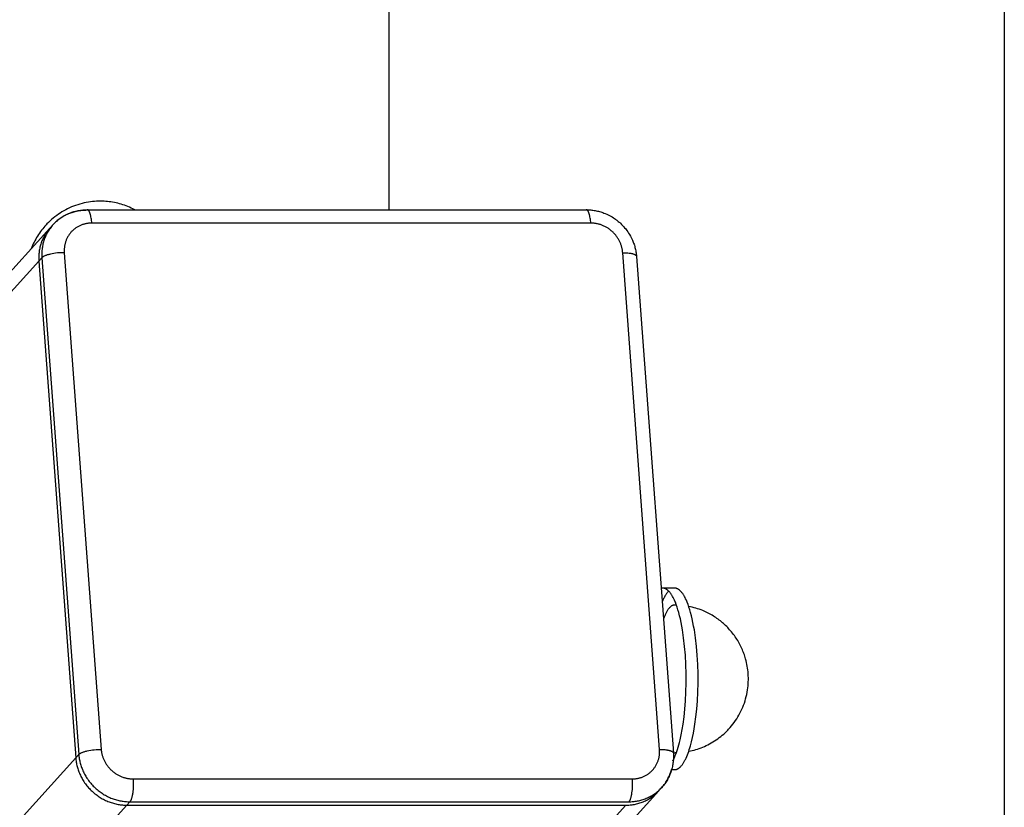
# Model space of a CAD drawing. Units: millimetres. Extents: x -1646 to 41754, y -2000 to 4000.
# Drawn here: x 39998 to 40158, y -368 to -240 of the extents above; entities that cross this region are included whole.
import ezdxf

# ---------------------------------------------------------------- set-up
doc = ezdxf.new("R2010")
doc.units = ezdxf.units.MM
doc.layers.add('ORG6009DY 2D', color=7, linetype='Continuous', true_color=0x000000)

msp = doc.modelspace()

# ---------------------------------------------------------------- linework, layer by layer
at = {"layer": 'ORG6009DY 2D', "color": 18, "lineweight": -3, "true_color": 0x000000}
for points in [[(40058.2, -271.29), (40058.2, -5)], [(40158.2, -5), (40158.2, -422)], [(40008.6, -270.18), (40008.24, -270.26), (40007.88, -270.36), (40007.53, -270.47), (40007.18, -270.59), (40006.85, -270.71), (40006.53, -270.84), (40006.21, -270.98), (40005.89, -271.13), (40005.58, -271.29), (40005.27, -271.46), (40004.97, -271.63), (40004.68, -271.82), (40004.39, -272.01), (40004.11, -272.21), (40003.83, -272.42), (40003.56, -272.64), (40003.29, -272.86), (40003.03, -273.1), (40002.78, -273.34), (40002.53, -273.59), (40002.41, -273.72), (40002.21, -273.94), (40002.02, -274.16), (40001.84, -274.38), (40001.66, -274.61), (40001.48, -274.84), (40001.32, -275.08), (40001.15, -275.32), (40001, -275.56), (40000.85, -275.81), (40000.7, -276.06), (40000.57, -276.32), (40000.43, -276.58), (40000.31, -276.84), (40000.19, -277.1), (40000.08, -277.37), (39999.97, -277.64)], [(40016.8, -271.29), (40016.52, -271.14), (40016.24, -271.01), (40015.95, -270.88), (40015.66, -270.76), (40015.4, -270.66), (40015.13, -270.56), (40014.86, -270.47), (40014.59, -270.39), (40014.32, -270.31), (40014.04, -270.24), (40013.77, -270.18), (40013.49, -270.12), (40013.21, -270.07), (40012.93, -270.02), (40012.65, -269.99), (40012.37, -269.95), (40012.09, -269.93), (40011.81, -269.91), (40011.53, -269.9), (40011.25, -269.9), (40010.91, -269.9), (40010.58, -269.91), (40010.25, -269.93), (40009.92, -269.96), (40009.59, -270), (40009.26, -270.05), (40008.93, -270.11), (40008.6, -270.18)], [(40003.5, -273.73), (40003.57, -273.65), (40003.71, -273.5), (40003.86, -273.36), (40004, -273.23), (40004.15, -273.09), (40004.31, -272.96), (40004.46, -272.84), (40004.62, -272.72), (40004.79, -272.6), (40004.95, -272.49), (40005.12, -272.39), (40005.3, -272.28), (40005.47, -272.19), (40005.65, -272.09), (40005.83, -272.01), (40006.01, -271.92), (40006.2, -271.84), (40006.37, -271.78), (40006.55, -271.71), (40006.72, -271.66), (40006.9, -271.6), (40007.07, -271.55), (40007.25, -271.5), (40007.43, -271.46), (40007.61, -271.43), (40007.79, -271.39), (40007.97, -271.37), (40008.16, -271.34), (40008.34, -271.32), (40008.53, -271.31), (40008.71, -271.29), (40008.9, -271.29), (40009.08, -271.29)], [(40008.87, -271.4), (40008.69, -271.4), (40008.52, -271.41), (40008.34, -271.42), (40008.16, -271.43), (40007.99, -271.45), (40007.81, -271.48), (40007.63, -271.5), (40007.45, -271.54), (40007.27, -271.57), (40007.09, -271.61), (40006.91, -271.66), (40006.73, -271.71), (40006.55, -271.77), (40006.37, -271.83), (40006.19, -271.89), (40006.02, -271.96), (40005.84, -272.04), (40005.67, -272.12), (40005.5, -272.2), (40005.33, -272.29), (40005.16, -272.39), (40004.99, -272.49), (40004.83, -272.59), (40004.67, -272.7), (40004.51, -272.81), (40004.35, -272.93), (40004.2, -273.06), (40004.06, -273.18), (40003.91, -273.31), (40003.77, -273.45), (40003.63, -273.59), (40003.5, -273.73)], [(40009.08, -271.29), (40090.22, -271.29)], [(40009.83, -273.46), (40009.81, -273.25), (40009.79, -273.04), (40009.76, -272.84), (40009.73, -272.64), (40009.69, -272.44), (40009.65, -272.26), (40009.63, -272.17), (40009.61, -272.08), (40009.58, -272), (40009.56, -271.92), (40009.53, -271.84), (40009.51, -271.77), (40009.48, -271.71), (40009.46, -271.67), (40009.45, -271.64), (40009.43, -271.61), (40009.42, -271.59), (40009.41, -271.56), (40009.39, -271.53), (40009.38, -271.51), (40009.36, -271.49), (40009.35, -271.46), (40009.33, -271.44), (40009.31, -271.42), (40009.31, -271.42), (40009.3, -271.41), (40009.29, -271.4), (40009.28, -271.39), (40009.28, -271.38), (40009.27, -271.37), (40009.26, -271.37), (40009.25, -271.36), (40009.24, -271.35), (40009.24, -271.35), (40009.23, -271.34), (40009.22, -271.34), (40009.21, -271.33), (40009.21, -271.32), (40009.2, -271.32), (40009.19, -271.32), (40009.18, -271.31), (40009.17, -271.31), (40009.17, -271.3), (40009.16, -271.3), (40009.15, -271.3), (40009.15, -271.3), (40009.14, -271.3), (40009.14, -271.29), (40009.14, -271.29), (40009.13, -271.29), (40009.13, -271.29), (40009.12, -271.29), (40009.12, -271.29), (40009.12, -271.29), (40009.11, -271.29), (40009.11, -271.29), (40009.1, -271.29), (40009.1, -271.29), (40009.1, -271.29), (40009.09, -271.29), (40009.09, -271.29), (40009.09, -271.29), (40009.08, -271.29)], [(40090.97, -273.46), (40090.95, -273.25), (40090.93, -273.04), (40090.9, -272.84), (40090.87, -272.64), (40090.83, -272.44), (40090.79, -272.26), (40090.77, -272.17), (40090.75, -272.08), (40090.72, -272), (40090.7, -271.92), (40090.67, -271.84), (40090.64, -271.77), (40090.62, -271.71), (40090.6, -271.67), (40090.59, -271.64), (40090.57, -271.61), (40090.56, -271.59), (40090.54, -271.56), (40090.53, -271.53), (40090.51, -271.51), (40090.5, -271.49), (40090.48, -271.46), (40090.47, -271.44), (40090.45, -271.42), (40090.44, -271.42), (40090.44, -271.41), (40090.43, -271.4), (40090.42, -271.39), (40090.41, -271.38), (40090.41, -271.37), (40090.4, -271.37), (40090.39, -271.36), (40090.38, -271.35), (40090.37, -271.35), (40090.37, -271.34), (40090.36, -271.34), (40090.35, -271.33), (40090.34, -271.32), (40090.34, -271.32), (40090.33, -271.32), (40090.32, -271.31), (40090.31, -271.31), (40090.3, -271.3), (40090.3, -271.3), (40090.29, -271.3), (40090.28, -271.3), (40090.28, -271.3), (40090.28, -271.29), (40090.27, -271.29), (40090.27, -271.29), (40090.27, -271.29), (40090.26, -271.29), (40090.26, -271.29), (40090.25, -271.29), (40090.25, -271.29), (40090.25, -271.29), (40090.24, -271.29), (40090.24, -271.29), (40090.23, -271.29), (40090.23, -271.29), (40090.23, -271.29), (40090.22, -271.29), (40090.22, -271.29)], [(40090.22, -271.29), (40090.4, -271.29), (40090.59, -271.29), (40090.77, -271.31), (40090.95, -271.32), (40091.13, -271.34), (40091.32, -271.36), (40091.5, -271.39), (40091.68, -271.42), (40091.86, -271.46), (40092.04, -271.5), (40092.22, -271.54), (40092.39, -271.59), (40092.57, -271.64), (40092.75, -271.7), (40092.92, -271.76), (40093.09, -271.82), (40093.32, -271.91), (40093.55, -272.01), (40093.77, -272.12), (40093.99, -272.23), (40094.2, -272.34), (40094.42, -272.47), (40094.63, -272.6), (40094.83, -272.74), (40094.96, -272.82), (40095.08, -272.91), (40095.2, -273), (40095.32, -273.1), (40095.44, -273.19), (40095.55, -273.29), (40095.67, -273.39), (40095.78, -273.49), (40095.96, -273.67), (40096.13, -273.84), (40096.3, -274.02), (40096.47, -274.21), (40096.64, -274.42), (40096.81, -274.64), (40096.97, -274.86), (40097.12, -275.09), (40097.26, -275.32), (40097.4, -275.56), (40097.53, -275.8), (40097.65, -276.04), (40097.73, -276.21), (40097.8, -276.38), (40097.87, -276.55), (40097.93, -276.72), (40097.99, -276.9), (40098.05, -277.07), (40098.1, -277.25), (40098.15, -277.43), (40098.2, -277.6), (40098.24, -277.78), (40098.28, -277.96), (40098.31, -278.14), (40098.34, -278.32), (40098.36, -278.51), (40098.38, -278.69), (40098.4, -278.87)], [(40003.5, -273.73), (40003.37, -273.87), (40003.25, -274.02), (40003.14, -274.17), (40003.03, -274.32), (40002.92, -274.47), (40002.81, -274.63), (40002.71, -274.79), (40002.62, -274.95), (40002.53, -275.12), (40002.44, -275.28), (40002.36, -275.45), (40002.29, -275.62), (40002.21, -275.79), (40002.15, -275.96), (40002.09, -276.14), (40002.03, -276.31), (40001.97, -276.49), (40001.93, -276.66), (40001.88, -276.84), (40001.84, -277.01), (40001.81, -277.19), (40001.78, -277.37), (40001.75, -277.54), (40001.73, -277.72), (40001.72, -277.89), (40001.7, -278.07), (40001.7, -278.24), (40001.69, -278.41), (40001.69, -278.59), (40001.69, -278.76), (40001.7, -278.92), (40001.71, -279.09)], [(40009.83, -273.46), (40009.72, -273.46), (40009.61, -273.46), (40009.5, -273.47), (40009.4, -273.48), (40009.29, -273.49), (40009.18, -273.5), (40009.07, -273.52), (40008.95, -273.54), (40008.84, -273.56), (40008.73, -273.59), (40008.62, -273.61), (40008.51, -273.64), (40008.4, -273.68), (40008.29, -273.71), (40008.18, -273.75), (40008.08, -273.8), (40007.97, -273.84), (40007.86, -273.89), (40007.75, -273.94), (40007.65, -274), (40007.55, -274.05), (40007.44, -274.11), (40007.34, -274.18), (40007.24, -274.24), (40007.15, -274.31), (40007.05, -274.38), (40006.96, -274.46), (40006.86, -274.53), (40006.77, -274.61), (40006.69, -274.7), (40006.6, -274.78), (40006.52, -274.87), (40006.44, -274.96), (40006.36, -275.05), (40006.28, -275.14), (40006.21, -275.24), (40006.14, -275.33), (40006.07, -275.43), (40006.01, -275.53), (40005.95, -275.64), (40005.89, -275.74), (40005.83, -275.84), (40005.78, -275.95), (40005.73, -276.06), (40005.68, -276.17), (40005.64, -276.28), (40005.6, -276.39), (40005.56, -276.5), (40005.53, -276.61), (40005.5, -276.72), (40005.47, -276.83), (40005.44, -276.94), (40005.42, -277.06), (40005.4, -277.17), (40005.38, -277.28), (40005.37, -277.39), (40005.36, -277.5), (40005.35, -277.61), (40005.35, -277.72), (40005.34, -277.83), (40005.34, -277.94), (40005.34, -278.05), (40005.35, -278.16), (40005.35, -278.27)], [(40090.97, -273.46), (40009.83, -273.46)], [(40096.15, -278.27), (40096.14, -278.16), (40096.13, -278.05), (40096.12, -277.94), (40096.1, -277.83), (40096.08, -277.72), (40096.06, -277.61), (40096.03, -277.5), (40096.01, -277.39), (40095.98, -277.28), (40095.94, -277.17), (40095.91, -277.06), (40095.87, -276.94), (40095.83, -276.83), (40095.78, -276.72), (40095.73, -276.61), (40095.68, -276.5), (40095.63, -276.39), (40095.57, -276.28), (40095.51, -276.17), (40095.45, -276.06), (40095.38, -275.95), (40095.31, -275.84), (40095.24, -275.74), (40095.17, -275.64), (40095.09, -275.53), (40095.01, -275.43), (40094.93, -275.33), (40094.85, -275.24), (40094.76, -275.14), (40094.67, -275.05), (40094.58, -274.96), (40094.49, -274.87), (40094.39, -274.78), (40094.29, -274.7), (40094.19, -274.61), (40094.09, -274.53), (40093.99, -274.46), (40093.88, -274.38), (40093.77, -274.31), (40093.67, -274.24), (40093.56, -274.18), (40093.45, -274.11), (40093.34, -274.05), (40093.22, -274), (40093.11, -273.94), (40093, -273.89), (40092.88, -273.84), (40092.77, -273.8), (40092.65, -273.75), (40092.54, -273.71), (40092.42, -273.68), (40092.31, -273.64), (40092.19, -273.61), (40092.08, -273.59), (40091.96, -273.56), (40091.85, -273.54), (40091.74, -273.52), (40091.62, -273.5), (40091.51, -273.49), (40091.4, -273.48), (40091.29, -273.47), (40091.18, -273.46), (40091.07, -273.46), (40090.97, -273.46)], [(39208.07, -1154.99), (40003, -274.28)], [(40003, -274.28), (40002.88, -274.43), (40002.76, -274.57), (40002.64, -274.72), (40002.53, -274.87), (40002.42, -275.03), (40002.32, -275.18), (40002.22, -275.34), (40002.12, -275.5), (40002.03, -275.67), (40001.95, -275.83), (40001.86, -276), (40001.79, -276.17), (40001.72, -276.34), (40001.65, -276.51), (40001.59, -276.69), (40001.53, -276.86), (40001.48, -277.04), (40001.43, -277.21), (40001.39, -277.39), (40001.35, -277.56), (40001.31, -277.74), (40001.28, -277.92), (40001.26, -278.09), (40001.24, -278.27), (40001.22, -278.44), (40001.21, -278.62), (40001.2, -278.79), (40001.19, -278.96), (40001.19, -279.14), (40001.2, -279.31), (40001.2, -279.48), (40001.21, -279.64)], [(40003.26, -274.01), (40003.13, -274.15), (40003, -274.28)], [(40005.35, -278.27), (40005.09, -278.27), (40004.82, -278.28), (40004.53, -278.3), (40004.24, -278.32), (40003.94, -278.36), (40003.65, -278.4), (40003.36, -278.45), (40003.09, -278.51), (40002.96, -278.54), (40002.83, -278.57), (40002.71, -278.61), (40002.59, -278.64), (40002.48, -278.68), (40002.38, -278.71), (40002.28, -278.75), (40002.19, -278.79), (40002.1, -278.83), (40002.07, -278.85), (40002.03, -278.86), (40001.99, -278.88), (40001.96, -278.9), (40001.93, -278.92), (40001.89, -278.94), (40001.87, -278.96), (40001.84, -278.98), (40001.81, -279), (40001.79, -279.02), (40001.77, -279.04), (40001.76, -279.05), (40001.75, -279.06), (40001.74, -279.06), (40001.73, -279.07), (40001.72, -279.08), (40001.71, -279.09)], [(40005.35, -278.27), (40011.35, -359.01)], [(40102.14, -359.01), (40096.15, -278.27)], [(40096.15, -278.27), (40096.36, -278.27), (40096.57, -278.27), (40096.78, -278.29), (40096.99, -278.3), (40097.19, -278.33), (40097.28, -278.34), (40097.38, -278.35), (40097.47, -278.37), (40097.56, -278.39), (40097.64, -278.41), (40097.72, -278.43), (40097.8, -278.45), (40097.87, -278.47), (40097.94, -278.49), (40097.98, -278.51), (40098.01, -278.52), (40098.04, -278.53), (40098.07, -278.54), (40098.1, -278.56), (40098.12, -278.57), (40098.15, -278.58), (40098.17, -278.6), (40098.2, -278.61), (40098.22, -278.63), (40098.24, -278.64), (40098.25, -278.65), (40098.26, -278.66), (40098.27, -278.66), (40098.28, -278.67), (40098.29, -278.68), (40098.29, -278.68), (40098.3, -278.69), (40098.31, -278.7), (40098.32, -278.71), (40098.32, -278.71), (40098.33, -278.72), (40098.34, -278.73), (40098.34, -278.74), (40098.35, -278.75), (40098.35, -278.75), (40098.36, -278.76), (40098.36, -278.77), (40098.37, -278.78), (40098.37, -278.78), (40098.38, -278.79), (40098.38, -278.8), (40098.38, -278.81), (40098.38, -278.81), (40098.39, -278.82), (40098.39, -278.82), (40098.39, -278.82), (40098.39, -278.83), (40098.39, -278.83), (40098.39, -278.83), (40098.39, -278.84), (40098.39, -278.84), (40098.39, -278.85), (40098.39, -278.85), (40098.4, -278.85), (40098.4, -278.86), (40098.4, -278.86), (40098.4, -278.87), (40098.4, -278.87)], [(40001.21, -279.64), (39205.72, -1160.97)], [(40001.21, -279.64), (40001.71, -279.09)], [(40001.21, -279.64), (40007.21, -360.39)], [(40001.71, -279.09), (40007.7, -359.84)], [(40098.4, -278.87), (40104.39, -359.62)], [(40102.66, -332.8), (40102.63, -332.8), (40102.6, -332.8), (40102.56, -332.81), (40102.53, -332.81), (40102.5, -332.81), (40102.47, -332.82), (40102.43, -332.83), (40102.4, -332.84)], [(40104.56, -334.77), (40104.46, -334.55), (40104.36, -334.35), (40104.25, -334.15), (40104.2, -334.05), (40104.14, -333.96), (40104.09, -333.87), (40104.03, -333.79), (40103.97, -333.7), (40103.92, -333.62), (40103.86, -333.55), (40103.8, -333.47), (40103.74, -333.4), (40103.68, -333.34), (40103.62, -333.28), (40103.59, -333.25), (40103.56, -333.22), (40103.53, -333.19), (40103.5, -333.16), (40103.46, -333.13), (40103.43, -333.11), (40103.4, -333.08), (40103.37, -333.06), (40103.34, -333.04), (40103.31, -333.02), (40103.28, -333), (40103.24, -332.98), (40103.21, -332.96), (40103.18, -332.94), (40103.15, -332.92), (40103.12, -332.91), (40103.08, -332.89), (40103.05, -332.88), (40103.02, -332.87), (40102.99, -332.86), (40102.95, -332.85), (40102.92, -332.84), (40102.89, -332.83), (40102.86, -332.82), (40102.82, -332.82), (40102.79, -332.81), (40102.76, -332.81), (40102.73, -332.8), (40102.69, -332.8), (40102.66, -332.8)], [(40104.59, -332.8), (40102.66, -332.8)], [(40106.5, -334.77), (40106.39, -334.55), (40106.29, -334.35), (40106.18, -334.15), (40106.13, -334.05), (40106.07, -333.96), (40106.02, -333.87), (40105.96, -333.79), (40105.91, -333.7), (40105.85, -333.62), (40105.79, -333.55), (40105.73, -333.47), (40105.67, -333.4), (40105.61, -333.34), (40105.55, -333.28), (40105.52, -333.25), (40105.49, -333.22), (40105.46, -333.19), (40105.43, -333.16), (40105.4, -333.13), (40105.37, -333.11), (40105.33, -333.08), (40105.3, -333.06), (40105.27, -333.04), (40105.24, -333.02), (40105.21, -333), (40105.18, -332.98), (40105.14, -332.96), (40105.11, -332.94), (40105.08, -332.92), (40105.05, -332.91), (40105.02, -332.89), (40104.98, -332.88), (40104.95, -332.87), (40104.92, -332.86), (40104.89, -332.85), (40104.85, -332.84), (40104.82, -332.83), (40104.79, -332.82), (40104.76, -332.82), (40104.72, -332.81), (40104.69, -332.81), (40104.66, -332.8), (40104.62, -332.8), (40104.59, -332.8)], [(40103.62, -333.28), (40103.59, -333.32), (40103.55, -333.36), (40103.52, -333.39), (40103.48, -333.43), (40103.42, -333.52), (40103.35, -333.61), (40103.28, -333.7), (40103.21, -333.8), (40103.14, -333.91), (40103.08, -334.01), (40103.01, -334.13), (40102.94, -334.25), (40102.88, -334.37), (40102.81, -334.5), (40102.69, -334.76), (40102.57, -335.05)], [(40104.59, -335.55), (40104.56, -335.55), (40104.54, -335.55), (40104.51, -335.56), (40104.48, -335.56), (40104.45, -335.56), (40104.42, -335.57), (40104.39, -335.58), (40104.37, -335.58), (40104.34, -335.59), (40104.31, -335.6), (40104.28, -335.61), (40104.25, -335.62), (40104.22, -335.64), (40104.19, -335.65), (40104.17, -335.66), (40104.14, -335.68), (40104.11, -335.7), (40104.08, -335.72), (40104.05, -335.74), (40104.02, -335.76), (40103.99, -335.78), (40103.96, -335.8), (40103.93, -335.82), (40103.9, -335.85), (40103.88, -335.87), (40103.85, -335.9), (40103.82, -335.93), (40103.79, -335.96), (40103.76, -335.99), (40103.73, -336.02), (40103.7, -336.06), (40103.67, -336.09), (40103.61, -336.16), (40103.55, -336.24), (40103.5, -336.32), (40103.44, -336.41), (40103.38, -336.5), (40103.32, -336.6), (40103.27, -336.7), (40103.21, -336.8), (40103.15, -336.92), (40103.1, -337.03), (40103.04, -337.15), (40102.99, -337.28), (40102.88, -337.54), (40102.77, -337.82)], [(40104.3, -360.86), (40104.37, -360.73), (40104.44, -360.6), (40104.51, -360.46), (40104.57, -360.32), (40104.7, -360.01), (40104.83, -359.69), (40104.95, -359.36), (40105.06, -359.01), (40105.18, -358.64), (40105.28, -358.26), (40105.39, -357.87), (40105.48, -357.47), (40105.67, -356.64), (40105.83, -355.79), (40105.97, -354.91), (40106.13, -353.73), (40106.26, -352.46), (40106.36, -351.11), (40106.44, -349.69), (40106.47, -348.22), (40106.47, -346.72), (40106.43, -345.21), (40106.35, -343.72), (40106.22, -342.27), (40106.06, -340.88), (40105.87, -339.58), (40105.76, -338.96), (40105.65, -338.38), (40105.53, -337.82), (40105.4, -337.29), (40105.27, -336.79), (40105.13, -336.32), (40105, -335.89), (40104.85, -335.48), (40104.71, -335.11), (40104.64, -334.94), (40104.56, -334.77)], [(40104.59, -362.3), (40104.62, -362.3), (40104.66, -362.3), (40104.69, -362.3), (40104.72, -362.29), (40104.75, -362.29), (40104.78, -362.28), (40104.82, -362.28), (40104.85, -362.27), (40104.88, -362.26), (40104.91, -362.25), (40104.94, -362.24), (40104.98, -362.23), (40105.01, -362.21), (40105.04, -362.2), (40105.07, -362.18), (40105.11, -362.17), (40105.14, -362.15), (40105.17, -362.13), (40105.2, -362.11), (40105.23, -362.09), (40105.27, -362.07), (40105.3, -362.05), (40105.33, -362.02), (40105.36, -362), (40105.39, -361.97), (40105.43, -361.94), (40105.46, -361.92), (40105.49, -361.89), (40105.52, -361.86), (40105.55, -361.83), (40105.62, -361.76), (40105.68, -361.69), (40105.74, -361.62), (40105.8, -361.54), (40105.86, -361.46), (40105.93, -361.37), (40105.99, -361.28), (40106.05, -361.19), (40106.11, -361.09), (40106.17, -360.99), (40106.22, -360.88), (40106.28, -360.78), (40106.34, -360.66), (40106.45, -360.43), (40106.56, -360.18), (40106.67, -359.92), (40106.78, -359.64), (40106.88, -359.36), (40106.98, -359.06), (40107.07, -358.75), (40107.17, -358.44), (40107.34, -357.78), (40107.5, -357.09), (40107.65, -356.38), (40107.78, -355.65), (40107.9, -354.91), (40108.06, -353.73), (40108.19, -352.46), (40108.3, -351.11), (40108.37, -349.69), (40108.4, -348.22), (40108.4, -346.72), (40108.36, -345.21), (40108.28, -343.72), (40108.15, -342.27), (40108, -340.88), (40107.8, -339.58), (40107.69, -338.96), (40107.58, -338.38), (40107.46, -337.82), (40107.33, -337.29), (40107.2, -336.79), (40107.07, -336.32), (40106.93, -335.89), (40106.79, -335.48), (40106.64, -335.11), (40106.57, -334.94), (40106.5, -334.77)], [(40104.9, -335.61), (40104.88, -335.6), (40104.86, -335.6), (40104.84, -335.59), (40104.82, -335.59), (40104.8, -335.58), (40104.78, -335.58), (40104.76, -335.57), (40104.75, -335.57), (40104.73, -335.56), (40104.71, -335.56), (40104.69, -335.56), (40104.67, -335.56), (40104.65, -335.55), (40104.63, -335.55), (40104.61, -335.55), (40104.59, -335.55)], [(40104.88, -335.56), (40104.59, -335.55)], [(40115.54, -342.63), (40115.43, -342.41), (40115.33, -342.19), (40115.21, -341.97), (40115.1, -341.75), (40114.98, -341.54), (40114.85, -341.33), (40114.72, -341.12), (40114.59, -340.92), (40114.45, -340.71), (40114.31, -340.51), (40114.16, -340.32), (40114.01, -340.12), (40113.86, -339.93), (40113.7, -339.74), (40113.54, -339.56), (40113.38, -339.38), (40113.22, -339.21), (40113.06, -339.05), (40112.89, -338.89), (40112.72, -338.73), (40112.55, -338.57), (40112.38, -338.42), (40112.2, -338.28), (40112.03, -338.13), (40111.84, -337.99), (40111.66, -337.86), (40111.47, -337.72), (40111.28, -337.59), (40111.09, -337.47), (40110.9, -337.34), (40110.7, -337.22), (40110.5, -337.11), (40110.17, -336.93), (40109.84, -336.76), (40109.51, -336.6), (40109.16, -336.46), (40108.89, -336.35), (40108.61, -336.24), (40108.33, -336.15), (40108.04, -336.06), (40107.76, -335.98), (40107.47, -335.9), (40107.18, -335.83), (40106.89, -335.77)], [(40106.89, -359.33), (40107.18, -359.27), (40107.47, -359.2), (40107.76, -359.13), (40108.04, -359.05), (40108.33, -358.96), (40108.61, -358.86), (40108.89, -358.76), (40109.16, -358.65), (40109.45, -358.52), (40109.73, -358.39), (40110.01, -358.26), (40110.29, -358.11), (40110.56, -357.96), (40110.83, -357.8), (40111.09, -357.64), (40111.35, -357.47), (40111.6, -357.29), (40111.85, -357.11), (40112.1, -356.92), (40112.33, -356.72), (40112.57, -356.52), (40112.8, -356.31), (40113.02, -356.09), (40113.24, -355.87), (40113.38, -355.73), (40113.62, -355.46), (40113.85, -355.19), (40114.07, -354.91), (40114.28, -354.63), (40114.49, -354.34), (40114.69, -354.04), (40114.87, -353.74), (40115.05, -353.43), (40115.22, -353.12), (40115.38, -352.8), (40115.53, -352.48), (40115.67, -352.15), (40115.81, -351.82), (40115.93, -351.49), (40116.04, -351.15), (40116.14, -350.8), (40116.24, -350.44), (40116.32, -350.07), (40116.4, -349.7), (40116.46, -349.32), (40116.5, -349), (40116.54, -348.67), (40116.56, -348.35), (40116.58, -348.02), (40116.59, -347.7), (40116.59, -347.37), (40116.58, -347.04), (40116.56, -346.72), (40116.54, -346.41), (40116.5, -346.11), (40116.46, -345.8), (40116.41, -345.5), (40116.36, -345.2), (40116.29, -344.9), (40116.22, -344.6), (40116.14, -344.3), (40116.08, -344.09), (40116.01, -343.87), (40115.94, -343.66), (40115.87, -343.45), (40115.79, -343.25), (40115.71, -343.04), (40115.63, -342.84), (40115.54, -342.63)], [(40007.21, -360.39), (40007.7, -359.84)], [(40007.7, -359.84), (40007.71, -359.83), (40007.72, -359.82), (40007.73, -359.81), (40007.74, -359.8), (40007.75, -359.79), (40007.76, -359.78), (40007.78, -359.76), (40007.81, -359.75), (40007.83, -359.73), (40007.86, -359.71), (40007.89, -359.69), (40007.92, -359.67), (40007.95, -359.65), (40007.98, -359.63), (40008.02, -359.61), (40008.06, -359.59), (40008.1, -359.57), (40008.18, -359.53), (40008.27, -359.5), (40008.37, -359.46), (40008.47, -359.42), (40008.58, -359.39), (40008.7, -359.35), (40008.82, -359.32), (40008.95, -359.28), (40009.08, -359.25), (40009.35, -359.2), (40009.64, -359.15), (40009.93, -359.1), (40010.23, -359.07), (40010.52, -359.04), (40010.81, -359.03), (40011.08, -359.01), (40011.35, -359.01)], [(40007.7, -359.84), (40007.72, -360.01), (40007.74, -360.18), (40007.76, -360.35), (40007.79, -360.53), (40007.82, -360.71), (40007.85, -360.88), (40007.89, -361.06), (40007.94, -361.24), (40007.98, -361.42), (40008.04, -361.6), (40008.1, -361.78), (40008.16, -361.95), (40008.23, -362.13), (40008.3, -362.31), (40008.37, -362.49), (40008.46, -362.67), (40008.54, -362.85), (40008.63, -363.02), (40008.73, -363.2), (40008.83, -363.37), (40008.93, -363.54), (40009.04, -363.71), (40009.16, -363.88), (40009.28, -364.05), (40009.4, -364.21), (40009.52, -364.37), (40009.66, -364.53), (40009.79, -364.69), (40009.93, -364.84), (40010.07, -364.99), (40010.22, -365.13), (40010.37, -365.28), (40010.52, -365.42), (40010.68, -365.55), (40010.84, -365.68), (40011, -365.81), (40011.17, -365.93), (40011.34, -366.05), (40011.51, -366.16), (40011.68, -366.28), (40011.85, -366.38), (40012.03, -366.48), (40012.21, -366.58), (40012.39, -366.67), (40012.57, -366.76), (40012.75, -366.84), (40012.93, -366.92), (40013.12, -366.99), (40013.3, -367.06), (40013.48, -367.12), (40013.67, -367.18), (40013.85, -367.23), (40014.04, -367.28), (40014.22, -367.33), (40014.4, -367.36), (40014.59, -367.4), (40014.77, -367.43), (40014.95, -367.46), (40015.13, -367.48), (40015.3, -367.5), (40015.48, -367.51), (40015.66, -367.52), (40015.83, -367.53), (40016, -367.53)], [(40011.35, -359.01), (40011.36, -359.12), (40011.37, -359.23), (40011.38, -359.33), (40011.4, -359.44), (40011.42, -359.55), (40011.44, -359.66), (40011.47, -359.77), (40011.49, -359.89), (40011.52, -360), (40011.56, -360.11), (40011.59, -360.22), (40011.63, -360.33), (40011.67, -360.45), (40011.72, -360.56), (40011.77, -360.67), (40011.82, -360.78), (40011.87, -360.89), (40011.93, -361), (40011.99, -361.11), (40012.05, -361.22), (40012.12, -361.33), (40012.18, -361.43), (40012.26, -361.54), (40012.33, -361.64), (40012.41, -361.74), (40012.49, -361.84), (40012.57, -361.94), (40012.65, -362.04), (40012.74, -362.14), (40012.83, -362.23), (40012.92, -362.32), (40013.01, -362.41), (40013.11, -362.5), (40013.21, -362.58), (40013.31, -362.66), (40013.41, -362.74), (40013.51, -362.82), (40013.62, -362.89), (40013.72, -362.97), (40013.83, -363.03), (40013.94, -363.1), (40014.05, -363.16), (40014.16, -363.22), (40014.28, -363.28), (40014.39, -363.34), (40014.5, -363.39), (40014.62, -363.43), (40014.73, -363.48), (40014.85, -363.52), (40014.96, -363.56), (40015.08, -363.6), (40015.19, -363.63), (40015.31, -363.66), (40015.42, -363.69), (40015.54, -363.72), (40015.65, -363.74), (40015.76, -363.76), (40015.88, -363.77), (40015.99, -363.79), (40016.1, -363.8), (40016.21, -363.81), (40016.32, -363.81), (40016.43, -363.82), (40016.53, -363.82)], [(40097.67, -363.82), (40097.78, -363.82), (40097.89, -363.81), (40097.99, -363.81), (40098.1, -363.8), (40098.21, -363.79), (40098.32, -363.77), (40098.43, -363.76), (40098.54, -363.74), (40098.66, -363.72), (40098.77, -363.69), (40098.88, -363.66), (40098.99, -363.63), (40099.1, -363.6), (40099.21, -363.56), (40099.32, -363.52), (40099.42, -363.48), (40099.53, -363.43), (40099.64, -363.39), (40099.75, -363.34), (40099.85, -363.28), (40099.95, -363.22), (40100.06, -363.16), (40100.16, -363.1), (40100.26, -363.03), (40100.35, -362.97), (40100.45, -362.89), (40100.54, -362.82), (40100.64, -362.74), (40100.73, -362.66), (40100.81, -362.58), (40100.9, -362.5), (40100.98, -362.41), (40101.06, -362.32), (40101.14, -362.23), (40101.22, -362.14), (40101.29, -362.04), (40101.36, -361.94), (40101.43, -361.84), (40101.49, -361.74), (40101.55, -361.64), (40101.61, -361.54), (40101.67, -361.43), (40101.72, -361.33), (40101.77, -361.22), (40101.82, -361.11), (40101.86, -361), (40101.9, -360.89), (40101.94, -360.78), (40101.97, -360.67), (40102, -360.56), (40102.03, -360.45), (40102.06, -360.33), (40102.08, -360.22), (40102.1, -360.11), (40102.11, -360), (40102.13, -359.89), (40102.14, -359.77), (40102.15, -359.66), (40102.15, -359.55), (40102.16, -359.44), (40102.16, -359.33), (40102.16, -359.23), (40102.15, -359.12), (40102.14, -359.01)], [(40102.14, -359.01), (40102.35, -359.01), (40102.57, -359.02), (40102.77, -359.03), (40102.98, -359.05), (40103.18, -359.07), (40103.28, -359.09), (40103.37, -359.1), (40103.46, -359.12), (40103.55, -359.13), (40103.63, -359.15), (40103.72, -359.17), (40103.79, -359.19), (40103.87, -359.22), (40103.94, -359.24), (40103.97, -359.25), (40104, -359.26), (40104.03, -359.28), (40104.06, -359.29), (40104.09, -359.3), (40104.12, -359.32), (40104.14, -359.33), (40104.17, -359.34), (40104.19, -359.36), (40104.21, -359.37), (40104.23, -359.39), (40104.24, -359.39), (40104.25, -359.4), (40104.26, -359.41), (40104.27, -359.42), (40104.28, -359.42), (40104.29, -359.43), (40104.3, -359.44), (40104.3, -359.45), (40104.31, -359.45), (40104.32, -359.46), (40104.32, -359.47), (40104.33, -359.48), (40104.34, -359.48), (40104.34, -359.49), (40104.35, -359.5), (40104.35, -359.51), (40104.36, -359.51), (40104.36, -359.52), (40104.37, -359.53), (40104.37, -359.54), (40104.37, -359.55), (40104.38, -359.55), (40104.38, -359.56), (40104.38, -359.56), (40104.38, -359.57), (40104.38, -359.57), (40104.38, -359.57), (40104.38, -359.58), (40104.38, -359.58), (40104.39, -359.58), (40104.39, -359.59), (40104.39, -359.59), (40104.39, -359.6), (40104.39, -359.6), (40104.39, -359.6), (40104.39, -359.61), (40104.39, -359.61), (40104.39, -359.62)], [(40104.39, -359.62), (40104.4, -359.8), (40104.41, -359.99), (40104.41, -360.17), (40104.41, -360.36), (40104.4, -360.54), (40104.39, -360.73), (40104.38, -360.91), (40104.36, -361.09), (40104.33, -361.28), (40104.31, -361.46), (40104.27, -361.64), (40104.24, -361.82), (40104.2, -362), (40104.15, -362.18), (40104.1, -362.36), (40104.04, -362.53), (40103.98, -362.72), (40103.91, -362.9), (40103.84, -363.08), (40103.77, -363.26), (40103.69, -363.43), (40103.6, -363.61), (40103.51, -363.78), (40103.42, -363.95), (40103.32, -364.11), (40103.21, -364.28), (40103.11, -364.44), (40103, -364.6), (40102.88, -364.75), (40102.76, -364.9), (40102.64, -365.05), (40102.51, -365.2)], [(40104.36, -359.52), (40104.39, -359.53), (40104.42, -359.53), (40104.43, -359.54), (40104.45, -359.54), (40104.46, -359.54), (40104.48, -359.54), (40104.49, -359.55), (40104.5, -359.55), (40104.52, -359.55), (40104.53, -359.55), (40104.55, -359.55), (40104.56, -359.55), (40104.58, -359.55), (40104.59, -359.55)], [(40104.59, -359.55), (40104.61, -359.55), (40104.63, -359.55), (40104.65, -359.55), (40104.67, -359.55), (40104.69, -359.55), (40104.71, -359.54), (40104.73, -359.54), (40104.74, -359.54), (40104.76, -359.53), (40104.78, -359.53), (40104.8, -359.52), (40104.82, -359.52), (40104.84, -359.51), (40104.86, -359.51), (40104.88, -359.5), (40104.9, -359.49)], [(40104.59, -359.55), (40104.88, -359.55)], [(40007.21, -360.39), (39205.72, -1248.35)], [(40007.21, -360.39), (40007.22, -360.56), (40007.24, -360.73), (40007.26, -360.91), (40007.29, -361.08), (40007.32, -361.26), (40007.35, -361.43), (40007.39, -361.61), (40007.44, -361.79), (40007.49, -361.97), (40007.54, -362.15), (40007.6, -362.33), (40007.66, -362.51), (40007.73, -362.68), (40007.8, -362.86), (40007.88, -363.04), (40007.96, -363.22), (40008.04, -363.4), (40008.14, -363.57), (40008.23, -363.75), (40008.33, -363.92), (40008.44, -364.09), (40008.55, -364.26), (40008.66, -364.43), (40008.78, -364.6), (40008.9, -364.76), (40009.03, -364.92), (40009.16, -365.08), (40009.29, -365.24), (40009.43, -365.39), (40009.58, -365.54), (40009.72, -365.68), (40009.87, -365.83), (40010.03, -365.97), (40010.18, -366.1), (40010.34, -366.23), (40010.51, -366.36), (40010.67, -366.48), (40010.84, -366.6), (40011.01, -366.72), (40011.18, -366.83), (40011.36, -366.93), (40011.53, -367.03), (40011.71, -367.13), (40011.89, -367.22), (40012.07, -367.31), (40012.25, -367.39), (40012.44, -367.47), (40012.62, -367.54), (40012.8, -367.61), (40012.99, -367.67), (40013.17, -367.73), (40013.36, -367.78), (40013.54, -367.83), (40013.72, -367.88), (40013.91, -367.92), (40014.09, -367.95), (40014.27, -367.98), (40014.45, -368.01), (40014.63, -368.03), (40014.81, -368.05), (40014.98, -368.06), (40015.16, -368.07), (40015.33, -368.08), (40015.5, -368.08)], [(40102.51, -365.2), (40102.65, -365.04), (40102.78, -364.88), (40102.91, -364.71), (40103.03, -364.54), (40103.15, -364.37), (40103.26, -364.19), (40103.37, -364.01), (40103.47, -363.83), (40103.57, -363.64), (40103.66, -363.46), (40103.74, -363.27), (40103.82, -363.08), (40103.89, -362.89), (40103.96, -362.69), (40104.02, -362.5), (40104.07, -362.3)], [(40104.07, -362.3), (40104.59, -362.3)], [(40016.53, -363.82), (40016.55, -364.08), (40016.56, -364.36), (40016.56, -364.64), (40016.56, -364.94), (40016.55, -365.23), (40016.53, -365.53), (40016.5, -365.82), (40016.47, -366.1), (40016.45, -366.23), (40016.42, -366.36), (40016.4, -366.49), (40016.37, -366.61), (40016.35, -366.72), (40016.32, -366.83), (40016.29, -366.93), (40016.26, -367.02), (40016.23, -367.11), (40016.21, -367.15), (40016.2, -367.19), (40016.18, -367.23), (40016.17, -367.26), (40016.15, -367.3), (40016.13, -367.33), (40016.12, -367.36), (40016.1, -367.39), (40016.08, -367.42), (40016.07, -367.44), (40016.05, -367.47), (40016.03, -367.49), (40016.03, -367.5), (40016.02, -367.51), (40016.01, -367.52), (40016, -367.53)], [(40016.53, -363.82), (40097.67, -363.82)], [(40097.67, -363.82), (40097.69, -364.08), (40097.7, -364.36), (40097.7, -364.64), (40097.7, -364.94), (40097.69, -365.23), (40097.67, -365.53), (40097.64, -365.82), (40097.6, -366.1), (40097.58, -366.23), (40097.56, -366.36), (40097.54, -366.49), (40097.51, -366.61), (40097.49, -366.72), (40097.46, -366.83), (40097.43, -366.93), (40097.4, -367.02), (40097.37, -367.11), (40097.35, -367.15), (40097.34, -367.19), (40097.32, -367.23), (40097.3, -367.26), (40097.29, -367.3), (40097.27, -367.33), (40097.25, -367.36), (40097.24, -367.39), (40097.22, -367.42), (40097.21, -367.44), (40097.19, -367.47), (40097.17, -367.49), (40097.16, -367.5), (40097.16, -367.51), (40097.15, -367.52), (40097.14, -367.53)], [(40102.01, -365.75), (39306.91, -1246.64)], [(40096.64, -368.08), (40096.82, -368.08), (40096.99, -368.07), (40097.17, -368.06), (40097.35, -368.05), (40097.52, -368.03), (40097.7, -368.01), (40097.88, -367.98), (40098.06, -367.95), (40098.24, -367.91), (40098.42, -367.87), (40098.6, -367.82), (40098.78, -367.77), (40098.96, -367.72), (40099.14, -367.66), (40099.32, -367.59), (40099.49, -367.52), (40099.67, -367.45), (40099.84, -367.37), (40100.01, -367.28), (40100.18, -367.19), (40100.35, -367.1), (40100.52, -367), (40100.68, -366.89), (40100.84, -366.78), (40101, -366.67), (40101.15, -366.55), (40101.31, -366.43), (40101.45, -366.3), (40101.6, -366.17), (40101.74, -366.03), (40101.88, -365.89), (40102.01, -365.75)], [(40097.14, -367.53), (40097.31, -367.53), (40097.49, -367.52), (40097.67, -367.51), (40097.84, -367.5), (40098.02, -367.48), (40098.2, -367.45), (40098.38, -367.43), (40098.56, -367.4), (40098.74, -367.36), (40098.92, -367.32), (40099.1, -367.27), (40099.28, -367.22), (40099.46, -367.17), (40099.64, -367.1), (40099.81, -367.04), (40099.99, -366.97), (40100.17, -366.89), (40100.34, -366.81), (40100.51, -366.73), (40100.68, -366.64), (40100.85, -366.54), (40101.02, -366.44), (40101.18, -366.34), (40101.34, -366.23), (40101.5, -366.12), (40101.65, -366), (40101.8, -365.88), (40101.95, -365.75), (40102.1, -365.62), (40102.24, -365.48), (40102.37, -365.34), (40102.51, -365.2)], [(40102.01, -365.75), (40102.13, -365.61), (40102.25, -365.47)], [(40015.5, -368.08), (39214, -1256.06)], [(40096.64, -368.08), (39300.97, -1249.61)], [(40015.5, -368.08), (40016, -367.53)], [(40015.5, -368.08), (40096.64, -368.08)], [(40016, -367.53), (40097.14, -367.53)]]:
    msp.add_lwpolyline(points, dxfattribs=at)

doc.saveas('drawing.dxf')
